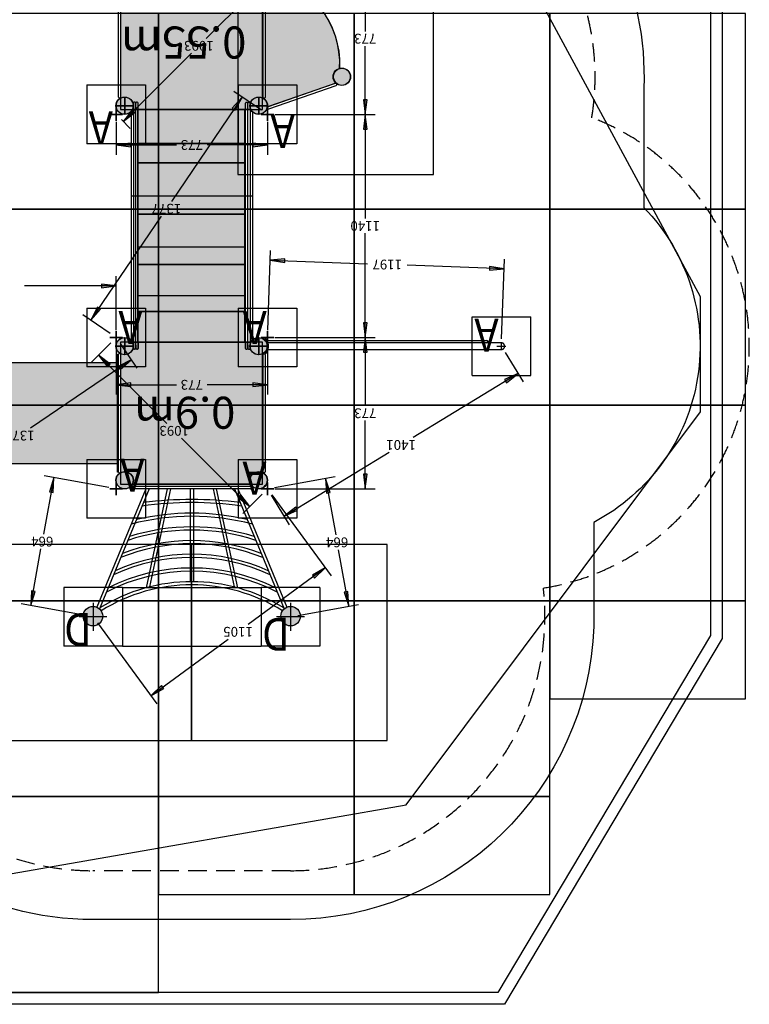
# Model space of a CAD drawing. Extents: x -2351 to 5106, y -3364 to 4310.
# Drawn here: x 1377 to 5106, y -3364 to 1665 of the extents above; entities that cross this region are included whole.
import ezdxf
from ezdxf.enums import TextEntityAlignment as Align

# ---------------------------------------------------------------- set-up
doc = ezdxf.new("R2010")
doc.units = 0
doc.header["$LTSCALE"] = 15
doc.linetypes.add('HIDDEN', pattern=[9.525, 6.35, -3.175])
for name, color, linetype in [('COLOUR', 7, 'Continuous'), ('EN1176IMPACTAREA', 7, 'Continuous'), ('EQUIPMENT', 7, 'Continuous'), ('GRASSLOK', 7, 'Continuous'), ('GRASSLOKWT', 7, 'Continuous'), ('INSTALLATIONDETAIL', 7, 'Continuous'), ('LOOSEFILL', 7, 'Continuous'), ('SYNTHETIC SURFACING', 7, 'Continuous'), ('UNIT SPACING', 7, 'Continuous')]:
    doc.layers.add(name, color=color, linetype=linetype)
doc.styles.add('ARIAL', font='arial.ttf')

# ---------------------------------------------------------------- blocks, each defined once
blk = doc.blocks.new('CROSS')
at = {"layer": 'COLOUR', "color": 0, "linetype": 'Continuous'}
for p, q in [((-12.7, 0), (12.7, 0)), ((12.7, 0), (-12.7, 0)), ((0, -12.7), (0, 12.7)), ((0, 12.7), (0, -12.7))]:
    blk.add_line(p, q, dxfattribs=at)
blk = doc.blocks.new('LONGARROW')
at = {"layer": 'COLOUR', "linetype": 'Continuous'}
blk.add_hatch(color=0, dxfattribs=at).paths.add_polyline_path([(0, 0), (50.8, -6.35), (50.8, 6.35)])
at = {"layer": 'COLOUR', "color": 0, "linetype": 'Continuous'}
blk.add_lwpolyline([(0, 0), (50.8, -6.35), (50.8, 6.35)], close=True, dxfattribs=at)

msp = doc.modelspace()

# ---------------------------------------------------------------- hatches: boundary and pattern name
at = {"layer": 'COLOUR', "true_color": 0x2d2926}
h = msp.add_hatch(color=250, dxfattribs=at)
h.dxf.hatch_style = 1
h.paths.add_polyline_path([(2617.7, 1871.1, -0.727019), (2558.5, 1930.3), (1951.9, 1930.3, -0.118516), (1956.7, 1910.3, -0.560232), (1892.7, 1871.1), (1892.7, 1264.5, -0.727019), (1951.9, 1205.3), (2558.5, 1205.3, -0.118516), (2553.7, 1225.3, -0.560232), (2617.7, 1264.5)])
h = msp.add_hatch(color=250, dxfattribs=at)
h.dxf.hatch_style = 1
h.paths.add_polyline_path([(2975.8, 1621.7), (2958.8, 1656.9), (2940.3, 1688.4), (2916, 1722.8), (2887.5, 1755.9), (2859.6, 1783.1), (2829.3, 1807.9), (2795.8, 1830.9), (2759.1, 1851.5), (2721.6, 1868.3), (2685.8, 1880.8), (2640.1, 1892.1), (2637.5, 1887.9), (2633.6, 1882.4), (2628.3, 1877), (2621.3, 1872.1), (2627.7, 1871.8), (2631.7, 1868), (2631.7, 1268), (2629.2, 1264.4), (2622, 1263.3), (2630.6, 1256.7), (2639.1, 1245), (2643, 1232.9), (2643.8, 1218.2), (2648.9, 1221.6), (2992.7, 1341, -0.208244), (2978.7, 1373.2, -0.329699), (3009.8, 1415.3), (3012.9, 1417), (3012.9, 1461.7), (3009, 1503.5), (3002, 1541.3), (2991.4, 1580.2)])
at = {"layer": 'COLOUR', "linetype": 'Continuous'}
h = msp.add_hatch(color=27, dxfattribs=at)
edge = h.paths.add_edge_path()
edge.add_arc((3022.7, 1373.2), 44, 0, 360)
h = msp.add_hatch(color=27, dxfattribs=at)
edge = h.paths.add_edge_path()
edge.add_arc((1912.7, 1225.3), 44, 0, 360)
h = msp.add_hatch(color=27, dxfattribs=at)
edge = h.paths.add_edge_path()
edge.add_arc((2597.7, 1225.3), 44, 0, 360)
at = {"layer": 'COLOUR', "true_color": 0x2d2926}
h = msp.add_hatch(color=250, dxfattribs=at)
h.dxf.hatch_style = 1
h.paths.add_polyline_path([(1978.7, 1205), (1978.7, 1031.4), (2527.7, 1031.4), (2527.7, 1205)])
at = {"layer": 'COLOUR', "true_color": 0xdab886}
h = msp.add_hatch(color=43, dxfattribs=at)
h.dxf.hatch_style = 1
h.set_gradient(color1=(213, 158, 63), color2=(218, 184, 134), rotation=90, tint=1, name='CYLINDER')
h.paths.add_polyline_path([(1978.7, 1031.4), (1978.7, 933.7), (2527.7, 933.7), (2527.7, 1031.4)])
at = {"layer": 'COLOUR', "true_color": 0x2d2926}
h = msp.add_hatch(color=250, dxfattribs=at)
h.dxf.hatch_style = 1
h.paths.add_polyline_path([(1978.7, 933.7), (1978.7, 764), (2527.7, 764), (2527.7, 933.7)])
at = {"layer": 'COLOUR', "true_color": 0xdab886}
h = msp.add_hatch(color=43, dxfattribs=at)
h.dxf.hatch_style = 1
h.set_gradient(color1=(213, 158, 63), color2=(218, 184, 134), rotation=90, tint=1, name='CYLINDER')
h.paths.add_polyline_path([(1978.7, 764), (1978.7, 671.5), (2527.7, 671.5), (2527.7, 764)])
at = {"layer": 'COLOUR', "true_color": 0x2d2926}
h = msp.add_hatch(color=250, dxfattribs=at)
h.dxf.hatch_style = 1
h.paths.add_polyline_path([(2527.7, 503.3), (2527.7, 671.5), (1978.7, 671.5), (1978.7, 503.3)])
at = {"layer": 'COLOUR', "true_color": 0xdab886}
h = msp.add_hatch(color=43, dxfattribs=at)
h.dxf.hatch_style = 1
h.set_gradient(color1=(213, 158, 63), color2=(218, 184, 134), rotation=90, tint=1, name='CYLINDER')
h.paths.add_polyline_path([(2527.7, 503.3), (1978.7, 503.3), (1978.7, 413.9), (2527.7, 413.9)])
at = {"layer": 'COLOUR', "true_color": 0x2d2926}
h = msp.add_hatch(color=250, dxfattribs=at)
h.dxf.hatch_style = 1
h.paths.add_polyline_path([(1978.7, 413.9), (1978.7, 254.8), (2527.7, 254.8), (2527.7, 413.9)])
at = {"layer": 'COLOUR', "true_color": 0xdab886}
h = msp.add_hatch(color=43, dxfattribs=at)
h.dxf.hatch_style = 1
h.set_gradient(color1=(213, 158, 63), color2=(218, 184, 134), rotation=90, tint=1, name='CYLINDER')
h.paths.add_polyline_path([(1978.7, 254.8), (1978.7, 174.1), (2527.7, 174.1), (2527.7, 254.8)])
at = {"layer": 'COLOUR', "true_color": 0x2d2926}
h = msp.add_hatch(color=250, dxfattribs=at)
h.dxf.hatch_style = 1
h.paths.add_polyline_path([(1978.7, 174.1), (1978.7, 19.8), (2527.7, 19.8), (2527.7, 174.1)])
at = {"layer": 'COLOUR', "linetype": 'Continuous'}
h = msp.add_hatch(color=27, dxfattribs=at)
edge = h.paths.add_edge_path()
edge.add_arc((1912.7, -2.7), 44, 0, 360)
at = {"layer": 'COLOUR', "true_color": 0x2d2926}
h = msp.add_hatch(color=250, dxfattribs=at)
h.dxf.hatch_style = 1
h.paths.add_polyline_path([(1951.9, 17.3, -0.118516), (1956.7, -2.7, -0.560232), (1892.7, -41.9), (1892.7, -648.5, -0.727019), (1951.9, -707.7), (2558.5, -707.7, -0.118516), (2553.7, -687.7, -0.560232), (2617.7, -648.5), (2617.7, -41.9, -0.727019), (2558.5, 17.3)])
at = {"layer": 'COLOUR', "linetype": 'Continuous'}
h = msp.add_hatch(color=27, dxfattribs=at)
edge = h.paths.add_edge_path()
edge.add_arc((2597.7, -2.7), 44, 0, 360)
at = {"layer": 'COLOUR', "true_color": 0xfc4c02}
h = msp.add_hatch(color=20, dxfattribs=at)
h.dxf.hatch_style = 1
h.paths.add_polyline_path([(1876.4, -602.9), (1876.4, -87.9), (722.4, -87.9), (722.4, -459.6), (728.7, -463.8), (728.7, -602.9)])
at = {"layer": 'COLOUR', "linetype": 'Continuous'}
h = msp.add_hatch(color=27, dxfattribs=at)
edge = h.paths.add_edge_path()
edge.add_arc((1912.7, -687.7), 44, 0, 360)
h = msp.add_hatch(color=27, dxfattribs=at)
edge = h.paths.add_edge_path()
edge.add_arc((2597.7, -687.7), 44, 0, 360)
at = {"layer": 'COLOUR', "true_color": 0xfedb00}
h = msp.add_hatch(color=40, dxfattribs=at)
h.dxf.hatch_style = 1
h.paths.add_polyline_path([(1701.5, -1382, 1), (1801.5, -1382, 1)])
h = msp.add_hatch(color=40, dxfattribs=at)
h.dxf.hatch_style = 1
h.paths.add_polyline_path([(2811.5, -1382, 1), (2711.5, -1382, 1)])

# ---------------------------------------------------------------- linework, layer by layer
at = {"layer": 'COLOUR', "color": 8}
for points in [[(2617.7, 1205.3), (2617.7, 1930.3), (1892.7, 1930.3), (1892.7, 1205.3)], [(2527.7, 1205), (1978.7, 1205), (1978.7, 19.8), (2527.7, 19.8)], [(2617.7, -707.7), (2617.7, 17.3), (1892.7, 17.3), (1892.7, -707.7)]]:
    msp.add_lwpolyline(points, close=True, dxfattribs=at)
msp.add_lwpolyline([(2631.7, 1868), (2631.7, 1268), (2629.2, 1264.4), (2622, 1263.3), (2630.6, 1256.7), (2639.1, 1245), (2643, 1232.9), (2643.8, 1218.2), (2648.9, 1221.6), (2994.3, 1341.6), (2987, 1350.7), (2982.3, 1361.8), (2980.7, 1373.2), (2982.5, 1385.7), (2987.2, 1396.4), (2993.8, 1404.6), (3003.6, 1411.9), (3012.9, 1417), (3012.9, 1461.7), (3009, 1503.5), (3002, 1541.3), (2991.4, 1580.2), (2975.8, 1621.7), (2958.8, 1656.9), (2940.3, 1688.4)], dxfattribs=at)
at = {"layer": 'COLOUR', "color": 54}
for points in [[(2527.7, 1031.4), (1978.7, 1031.4), (1978.7, 933.7), (2527.7, 933.7)], [(2527.7, 764), (1978.7, 764), (1978.7, 671.5), (2527.7, 671.5)], [(2527.7, 503.3), (1978.7, 503.3), (1978.7, 413.9), (2527.7, 413.9)], [(2527.7, 254.8), (1978.7, 254.8), (1978.7, 174.1), (2527.7, 174.1)]]:
    msp.add_lwpolyline(points, close=True, dxfattribs=at)
at = {"layer": 'COLOUR', "color": 32}
msp.add_lwpolyline([(1876.4, -602.9), (1876.4, -87.9), (722.4, -87.9), (722.4, -602.9)], close=True, dxfattribs=at)
at = {"layer": 'COLOUR', "color": 8, "linetype": 'Continuous'}
for centre in [(3022.7, 1373.2), (1912.7, 1225.3), (2597.7, 1225.3), (1912.7, -2.7), (2597.7, -2.7), (1912.7, -687.7), (2597.7, -687.7)]:
    msp.add_circle(centre, 44, dxfattribs=at)
at = {"layer": 'COLOUR', "color": 2, "linetype": 'Continuous'}
for centre in [(1751.5, -1382), (2761.5, -1382)]:
    msp.add_circle(centre, 50, dxfattribs=at)
at = {"layer": 'EN1176IMPACTAREA', "color": 54, "linetype": 'Continuous'}
msp.add_lwpolyline([(-825.6, 2018.4, -0.297023), (89.1, 2614.4), (554, 2614.4, -0.382473), (2045, 3950.4), (2468, 3950.4, -0.259788), (3743.5, 3239.6), (4219.3, 2470.8, -0.06231), (4422.1, 2028.1, -0.119282), (4567, 1316.3), (4567, 705.6, -0.501078), (4310.6, -903.1), (4310.6, -1434, -0.404423), (2761.5, -2932), (1751.5, -2932, -0.134277), (962.7, -2716.3, -0.271574), (-588.5, -2532.8), (-1396.9, -1920.7, -0.234863), (-1991.5, -724.9), (-1991.5, 33.9, -0.244574), (-1352.4, 1262.2, -0.157406)], format="xyb", close=True, dxfattribs=at)
at = {"layer": 'EQUIPMENT'}
for p, q in [((1882, 1268.2), (1882, 1866.8)), ((1894, 1268.2), (1894, 1866.8)), ((2645.6, 1220.3), (2991.3, 1340.5)), ((2649.5, 1208.9), (2995.2, 1329.2)), ((2997.7, 1334.2), (2996.4, 1338)), ((1890, 1264.2), (1886, 1264.2)), ((2627, 1263.6), (2623, 1263.6)), ((2644.4, 1211.4), (2643.1, 1215.2)), ((2531, 1205), (1982, 1205)), ((1882, -646), (1882, -45)), ((1894, -646), (1894, -45)), ((2619, -46.2), (2619, -644.8)), ((2623, -42.2), (2627, -42.2)), ((2631, -46.2), (2631, -644.8)), ((2623, -648.8), (2627, -648.8)), ((2021.5, -732), (1770.7, -1335.8)), ((2038.8, -732), (1784.4, -1344.4)), ((2131.5, -732), (2023.2, -1237)), ((2147.9, -732), (2040.5, -1232.5)), ((2248.5, -732), (2248.5, -1206)), ((2264.5, -732), (2264.5, -1206)), ((2365.1, -732), (2472.5, -1232.5)), ((2381.5, -732), (2489.8, -1237)), ((2474.2, -732), (2728.6, -1344.4)), ((2491.5, -732), (2742.3, -1335.8))]:
    msp.add_line(p, q, dxfattribs=at)
at = {"layer": 'EQUIPMENT', "linetype": 'Continuous'}
for p, q in [((1894, 1264.2), (1894, 1870.8)), ((2619, 1870.8), (2619, 1264.2)), ((2619, 1867.4), (2619, 1267.6)), ((2631, 1867.6), (2631, 1267.6)), ((1958, 1239), (1958, 1223.2)), ((1958, 1223.2), (1958, -14.2)), ((1966, 1243), (1962, 1243)), ((1970, 1223.2), (1970, 1239)), ((1970, -14.2), (1970, 1223.2)), ((1978, 1243), (1974, 1243)), ((1982, 1213.1), (1982, 1239)), ((1982, -14.2), (1982, 1213.1)), ((2531, 1213.1), (2531, 1239)), ((2531, -14.2), (2531, 1213.1)), ((2535, 1243), (2539, 1243)), ((2543, 1223.2), (2543, 1239)), ((2543, -14.2), (2543, 1223.2)), ((2547, 1243), (2551, 1243)), ((2555, 1239), (2555, 1223.2)), ((2555, 1223.2), (2555, -14.2)), ((1946, 1193), (1946, 1176.6)), ((1946, 1176.6), (1946, 31.8)), ((1954, 1197), (1950, 1197)), ((2559.8, 1205), (1953.2, 1205)), ((2559, 1197), (2563, 1197)), ((2567, 1193), (2567, 1176.6)), ((2567, 1176.6), (2567, 31.8)), ((2531, 1031.3), (1982, 1031.3)), ((2531, 933.7), (1982, 933.7)), ((2567, 763.9), (1946, 763.9)), ((2531, 671.4), (1982, 671.4)), ((2516, 503.3), (1982, 503.3)), ((2531, 503.2), (1982, 503.2)), ((2531, 413.8), (1982, 413.8)), ((2531, 254.8), (1982, 254.8)), ((2531, 174.1), (1982, 174.1)), ((1954, 27.8), (1950, 27.8)), ((1953.2, 17), (2559.8, 17)), ((1958, -14.2), (1958, 1.6)), ((1970, 1.6), (1970, -14.2)), ((1982, 19.8), (2531, 19.8)), ((1982, 11.7), (1982, -14.2)), ((2531, 11.7), (2531, -14.2)), ((2543, 1.6), (2543, -14.2)), ((2555, -14.2), (2555, 1.6)), ((2559, 27.8), (2563, 27.8)), ((2633.1, 35.8), (2630, 33.3)), ((2641.8, 8.8), (2643, 2.3)), ((2643.2, 17.8), (2643.2, 21.8)), ((2647.2, 25.9), (2644.5, 25.9)), ((2647.2, 25.9), (3764, 25.9)), ((3764, 25.9), (3764.9, 25.9)), ((3768.9, 17.8), (3768.9, 21.8)), ((1877, -102), (1877, -44.5)), ((1877, -44.5), (1882, -44.5)), ((1890, -41), (1886, -41)), ((1894, -648.8), (1894, -42.2)), ((1966, -18.2), (1962, -18.2)), ((1978, -18.2), (1974, -18.2)), ((2535, -18.2), (2539, -18.2)), ((2547, -18.2), (2551, -18.2)), ((2619, -42.2), (2619, -648.8)), ((2630, -39.3), (2633.1, -41.8)), ((1875, -88), (1307, -88)), ((1877, -646.5), (1877, -102)), ((1307, -603), (1875, -603)), ((1882, -646.5), (1877, -646.5)), ((1886, -650), (1890, -650)), ((1952, -716), (1952, -712)), ((1952, -728), (1952, -724)), ((2559.8, -708), (1953.2, -708)), ((2557, -732), (1956, -732)), ((2561, -712), (2561, -716)), ((2561, -724), (2561, -728))]:
    msp.add_line(p, q, dxfattribs=at)
for points in [[(2630, 33.2), (2630, 33.2), (2630, 33.2), (2630, 33.2), (2630, 33.2), (2630, 33.2), (2630, 33.2), (2630, 33.3), (2630, 33.2), (2630, 33.2), (2630, 33.2), (2630, 33.2), (2630, 33.2), (2630, 33.2), (2630.1, 33.2), (2630.1, 33.1), (2630.1, 33.1), (2630.1, 33.1), (2630.2, 33), (2630.2, 33), (2630.2, 33), (2630.2, 32.9), (2630.3, 32.9), (2630.3, 32.9), (2630.3, 32.8)], [(2630.3, 32.8), (2630.4, 32.7), (2630.5, 32.6), (2630.6, 32.5), (2630.7, 32.4), (2630.8, 32.3), (2630.9, 32.2), (2630.9, 32.1), (2631, 31.9), (2631.1, 31.8), (2631.2, 31.7), (2631.3, 31.6), (2631.4, 31.4), (2631.5, 31.3), (2631.6, 31.2), (2631.7, 31), (2631.8, 30.9), (2631.9, 30.8), (2632, 30.6), (2632.1, 30.5), (2632.2, 30.4), (2632.3, 30.2), (2632.4, 30.1), (2632.5, 29.9), (2632.6, 29.8), (2632.7, 29.6), (2632.9, 29.5), (2633, 29.3), (2633.1, 29.2), (2633.2, 29), (2633.3, 28.8), (2633.4, 28.7), (2633.5, 28.5), (2633.6, 28.3), (2633.7, 28.2), (2633.8, 28), (2633.9, 27.8), (2634.1, 27.6), (2634.2, 27.5), (2634.3, 27.3), (2634.4, 27.1), (2634.5, 26.9), (2634.6, 26.7), (2634.7, 26.5), (2634.9, 26.4), (2635, 26.2), (2635.1, 25.9), (2635.2, 25.7), (2635.4, 25.5), (2635.5, 25.3), (2635.6, 25), (2635.8, 24.8), (2635.9, 24.5), (2636, 24.3), (2636.2, 24), (2636.4, 23.7), (2636.5, 23.4), (2636.7, 23.1), (2636.8, 22.8), (2637, 22.5), (2637.2, 22.1), (2637.3, 21.8), (2637.5, 21.4), (2637.7, 21), (2637.9, 20.6), (2638.1, 20.2), (2638.2, 19.8), (2638.4, 19.4), (2638.6, 18.9), (2638.8, 18.5), (2639, 18), (2639.2, 17.5), (2639.4, 17), (2639.5, 16.6), (2639.7, 16.1), (2639.9, 15.6), (2640.1, 15.1), (2640.2, 14.5), (2640.4, 14), (2640.6, 13.5), (2640.7, 13), (2640.9, 12.4), (2641, 11.9), (2641.2, 11.3), (2641.3, 10.8), (2641.4, 10.2), (2641.6, 9.6), (2641.7, 9.1), (2641.8, 8.5)], [(2633.1, 35.7), (2633.1, 35.7), (2633.1, 35.8), (2633.1, 35.8), (2633.1, 35.8), (2633.1, 35.8), (2633.1, 35.8), (2633.1, 35.8), (2633.1, 35.8), (2633.1, 35.8), (2633.1, 35.8), (2633.1, 35.8), (2633.1, 35.7), (2633.1, 35.7), (2633.2, 35.7), (2633.2, 35.7), (2633.2, 35.6), (2633.2, 35.6), (2633.3, 35.6), (2633.3, 35.5), (2633.3, 35.5), (2633.3, 35.5), (2633.4, 35.4), (2633.4, 35.4), (2633.4, 35.4)], [(2633.4, 35.4), (2633.5, 35.3), (2633.6, 35.1), (2633.7, 35), (2633.8, 34.9), (2633.8, 34.8), (2633.9, 34.7), (2634, 34.6), (2634.1, 34.5), (2634.2, 34.4), (2634.3, 34.3), (2634.4, 34.2), (2634.5, 34.1), (2634.5, 33.9), (2634.6, 33.8), (2634.7, 33.7), (2634.8, 33.6), (2634.9, 33.5), (2635, 33.3), (2635.1, 33.2), (2635.2, 33.1), (2635.3, 32.9), (2635.4, 32.8), (2635.5, 32.7), (2635.6, 32.5), (2635.7, 32.4), (2635.8, 32.3), (2635.9, 32.1), (2636, 32), (2636.1, 31.8), (2636.2, 31.7), (2636.3, 31.6), (2636.4, 31.4), (2636.5, 31.3), (2636.6, 31.1), (2636.7, 31), (2636.8, 30.8), (2636.9, 30.6), (2637, 30.5), (2637.1, 30.3), (2637.2, 30.2), (2637.3, 30), (2637.4, 29.8), (2637.5, 29.7), (2637.6, 29.5), (2637.7, 29.3), (2637.8, 29.2), (2637.9, 29), (2638, 28.8), (2638.1, 28.7), (2638.3, 28.5), (2638.4, 28.3), (2638.5, 28.1), (2638.6, 27.9), (2638.7, 27.7), (2638.8, 27.5), (2638.9, 27.3), (2639.1, 27.1), (2639.2, 26.8), (2639.3, 26.6), (2639.5, 26.3), (2639.6, 26.1), (2639.8, 25.8), (2639.9, 25.5), (2640.1, 25.2), (2640.3, 24.9), (2640.4, 24.5), (2640.6, 24.2), (2640.8, 23.8), (2641, 23.5), (2641.2, 23.1), (2641.3, 22.7), (2641.5, 22.3), (2641.7, 21.8), (2641.9, 21.4), (2642.1, 20.9), (2642.3, 20.4), (2642.5, 20), (2642.7, 19.5), (2642.9, 19), (2643.1, 18.4), (2643.3, 17.9), (2643.5, 17.4), (2643.7, 16.9), (2643.9, 16.3), (2644, 15.8), (2644.2, 15.2), (2644.4, 14.7), (2644.6, 14.1), (2644.7, 13.5), (2644.9, 12.9), (2645, 12.3), (2645.2, 11.7), (2645.3, 11.1), (2645.5, 10.5), (2645.6, 9.9), (2645.7, 9.3)], [(2641.8, 8.5), (2641.9, 8.2), (2641.9, 7.9), (2642, 7.6), (2642.1, 7.3), (2642.1, 7), (2642.2, 6.7), (2642.2, 6.4), (2642.3, 6.1), (2642.3, 5.8), (2642.4, 5.5), (2642.4, 5.1), (2642.5, 4.8), (2642.5, 4.4), (2642.6, 4.1), (2642.6, 3.7), (2642.6, 3.3), (2642.7, 3), (2642.7, 2.6), (2642.8, 2.2), (2642.8, 1.8), (2642.8, 1.4), (2642.9, 1), (2642.9, 0.6), (2642.9, 0.2), (2642.9, -0.2), (2642.9, -0.6), (2643, -1), (2643, -1.4), (2643, -1.8), (2643, -2.2), (2643, -2.6), (2643, -3)], [(3838.9, 13.8), (2644.6, 13.8)], [(2645.7, 9.3), (2645.8, 9), (2645.9, 8.7), (2645.9, 8.4), (2646, 8.1), (2646, 7.7), (2646.1, 7.4), (2646.2, 7.1), (2646.2, 6.7), (2646.3, 6.4), (2646.3, 6), (2646.4, 5.7), (2646.4, 5.3), (2646.5, 4.9), (2646.5, 4.5), (2646.6, 4.2), (2646.6, 3.8), (2646.7, 3.4), (2646.7, 3), (2646.7, 2.5), (2646.8, 2.1), (2646.8, 1.7), (2646.9, 1.3), (2646.9, 0.9), (2646.9, 0.5), (2646.9, 0), (2646.9, -0.4), (2647, -0.8), (2647, -1.3), (2647, -1.7), (2647, -2.1), (2647, -2.6), (2647, -3)], [(3838.9, -19.8), (3839.1, -19.8), (3839.3, -19.8), (3839.5, -19.8), (3839.7, -19.8), (3840, -19.8), (3840.2, -19.8), (3840.4, -19.8), (3840.7, -19.8), (3840.9, -19.8), (3841.2, -19.7), (3841.4, -19.7), (3841.7, -19.6), (3842, -19.6), (3842.3, -19.5), (3842.6, -19.5), (3842.9, -19.4), (3843.2, -19.3), (3843.5, -19.2), (3843.9, -19.1), (3844.2, -19), (3844.5, -18.9), (3844.8, -18.8), (3845.2, -18.7), (3845.5, -18.5), (3845.8, -18.4), (3846.2, -18.2), (3846.5, -18.1), (3846.8, -17.9), (3847.1, -17.7), (3847.4, -17.6), (3847.7, -17.4), (3848, -17.2), (3848.3, -17), (3848.6, -16.8), (3848.9, -16.6), (3849.2, -16.4), (3849.5, -16.2), (3849.7, -15.9), (3850, -15.7), (3850.3, -15.5), (3850.5, -15.2), (3850.8, -15), (3851, -14.7), (3851.3, -14.5), (3851.5, -14.2), (3851.8, -13.9), (3852, -13.7), (3852.2, -13.4), (3852.4, -13.1), (3852.6, -12.8), (3852.8, -12.5), (3853, -12.2), (3853.2, -11.9), (3853.4, -11.6), (3853.6, -11.3), (3853.8, -11), (3853.9, -10.7), (3854.1, -10.4), (3854.3, -10.1), (3854.4, -9.7), (3854.5, -9.4), (3854.7, -9.1), (3854.8, -8.8), (3854.9, -8.4), (3855, -8.1), (3855.1, -7.7), (3855.2, -7.4), (3855.3, -7.1), (3855.4, -6.7), (3855.5, -6.4), (3855.5, -6), (3855.6, -5.7), (3855.6, -5.3), (3855.7, -5), (3855.7, -4.6), (3855.8, -4.2), (3855.8, -3.9), (3855.8, -3.5), (3855.8, -3.2), (3855.8, -2.8), (3855.8, -2.5), (3855.8, -2.1), (3855.8, -1.8), (3855.7, -1.4), (3855.7, -1.1), (3855.6, -0.7), (3855.6, -0.4), (3855.5, 0), (3855.5, 0.3), (3855.4, 0.7), (3855.3, 1), (3855.2, 1.4), (3855.1, 1.7), (3855, 2.1), (3854.9, 2.4), (3854.8, 2.7), (3854.7, 3.1), (3854.5, 3.4), (3854.4, 3.7), (3854.3, 4), (3854.1, 4.4), (3853.9, 4.7), (3853.8, 5), (3853.6, 5.3), (3853.4, 5.6), (3853.2, 5.9), (3853.1, 6.2), (3852.9, 6.5), (3852.7, 6.8), (3852.4, 7.1), (3852.2, 7.4), (3852, 7.7), (3851.8, 7.9), (3851.5, 8.2), (3851.3, 8.5), (3851.1, 8.7), (3850.8, 9), (3850.6, 9.2), (3850.3, 9.5), (3850, 9.7), (3849.8, 9.9), (3849.5, 10.2), (3849.2, 10.4), (3848.9, 10.6), (3848.6, 10.8), (3848.3, 11), (3848, 11.2), (3847.7, 11.4), (3847.4, 11.6), (3847.1, 11.7), (3846.8, 11.9), (3846.5, 12.1), (3846.2, 12.2), (3845.8, 12.4), (3845.5, 12.5), (3845.2, 12.7), (3844.8, 12.8), (3844.5, 12.9), (3844.1, 13), (3843.7, 13.2), (3843.4, 13.3), (3843, 13.4), (3842.6, 13.5), (3842.2, 13.5), (3841.8, 13.6), (3841.4, 13.6), (3841, 13.7), (3840.6, 13.7), (3840.2, 13.8), (3839.8, 13.8), (3839.4, 13.8), (3838.9, 13.8)], [(2630.3, -38.8), (2630.3, -38.9), (2630.3, -38.9), (2630.2, -38.9), (2630.2, -39), (2630.2, -39), (2630.2, -39), (2630.1, -39.1), (2630.1, -39.1), (2630.1, -39.1), (2630.1, -39.2), (2630.1, -39.2), (2630, -39.2), (2630, -39.2), (2630, -39.2), (2630, -39.2), (2630, -39.2), (2630, -39.3), (2630, -39.3), (2630, -39.3), (2630, -39.3), (2630, -39.3), (2630, -39.3), (2630, -39.3), (2630, -39.3), (2630, -39.3), (2630, -39.3), (2630, -39.3), (2630, -39.3), (2630, -39.3), (2630, -39.3), (2630, -39.3), (2630, -39.2)], [(2641.8, -14.5), (2641.8, -14.8), (2641.7, -15.1), (2641.6, -15.4), (2641.6, -15.6), (2641.5, -15.9), (2641.4, -16.2), (2641.4, -16.5), (2641.3, -16.8), (2641.2, -17.1), (2641.2, -17.3), (2641.1, -17.6), (2641, -17.9), (2640.9, -18.2), (2640.9, -18.4), (2640.8, -18.7), (2640.7, -19), (2640.6, -19.2), (2640.6, -19.5), (2640.5, -19.8), (2640.4, -20), (2640.3, -20.3), (2640.2, -20.5), (2640.1, -20.8), (2640.1, -21.1), (2640, -21.3), (2639.9, -21.6), (2639.8, -21.8), (2639.7, -22.1), (2639.6, -22.3), (2639.5, -22.6), (2639.5, -22.8), (2639.4, -23), (2639.3, -23.3), (2639.2, -23.5), (2639.1, -23.8), (2639, -24), (2638.9, -24.2), (2638.8, -24.5), (2638.7, -24.7), (2638.6, -24.9), (2638.5, -25.1), (2638.4, -25.4), (2638.3, -25.6), (2638.2, -25.8), (2638.1, -26), (2638, -26.3), (2637.9, -26.5), (2637.8, -26.7), (2637.7, -26.9), (2637.6, -27.1), (2637.5, -27.3), (2637.4, -27.6), (2637.3, -27.8), (2637.2, -28), (2637.1, -28.2), (2637, -28.4), (2636.9, -28.7), (2636.8, -28.9), (2636.6, -29.2), (2636.5, -29.4), (2636.4, -29.7), (2636.2, -30), (2636.1, -30.2), (2635.9, -30.5), (2635.8, -30.8), (2635.6, -31.1), (2635.5, -31.4), (2635.3, -31.6), (2635.1, -31.9), (2634.9, -32.2), (2634.8, -32.5), (2634.6, -32.8), (2634.4, -33.1), (2634.2, -33.4), (2634, -33.7), (2633.8, -34), (2633.6, -34.3), (2633.4, -34.6), (2633.3, -34.9), (2633.1, -35.2), (2632.9, -35.4), (2632.7, -35.7), (2632.5, -36), (2632.3, -36.2), (2632.1, -36.5), (2632, -36.7), (2631.8, -37), (2631.6, -37.2), (2631.4, -37.4), (2631.3, -37.6), (2631.1, -37.8), (2631, -38), (2630.8, -38.2), (2630.6, -38.4), (2630.5, -38.6), (2630.3, -38.8)], [(2633.4, -41.4), (2633.4, -41.4), (2633.4, -41.4), (2633.4, -41.4), (2633.3, -41.5), (2633.3, -41.5), (2633.3, -41.5), (2633.3, -41.5), (2633.3, -41.6), (2633.3, -41.6), (2633.2, -41.6), (2633.2, -41.6), (2633.2, -41.6), (2633.2, -41.7), (2633.2, -41.7), (2633.2, -41.7), (2633.1, -41.7), (2633.1, -41.7), (2633.1, -41.7), (2633.1, -41.8), (2633.1, -41.8), (2633.1, -41.8), (2633.1, -41.8), (2633.1, -41.8), (2633.1, -41.8), (2633.1, -41.8), (2633.1, -41.8), (2633.1, -41.8), (2633.1, -41.8), (2633.1, -41.8), (2633.1, -41.8), (2633.1, -41.7), (2633.1, -41.7)], [(2645.7, -15.3), (2645.7, -15.6), (2645.6, -15.9), (2645.5, -16.2), (2645.5, -16.5), (2645.4, -16.8), (2645.3, -17.1), (2645.3, -17.4), (2645.2, -17.7), (2645.1, -18), (2645, -18.3), (2645, -18.6), (2644.9, -18.9), (2644.8, -19.2), (2644.7, -19.5), (2644.6, -19.8), (2644.6, -20.1), (2644.5, -20.4), (2644.4, -20.7), (2644.3, -20.9), (2644.2, -21.2), (2644.1, -21.5), (2644, -21.8), (2643.9, -22), (2643.9, -22.3), (2643.8, -22.6), (2643.7, -22.9), (2643.6, -23.1), (2643.5, -23.4), (2643.4, -23.7), (2643.3, -23.9), (2643.2, -24.2), (2643.1, -24.4), (2643, -24.7), (2642.9, -25), (2642.8, -25.2), (2642.7, -25.5), (2642.6, -25.7), (2642.5, -26), (2642.4, -26.2), (2642.3, -26.5), (2642.2, -26.7), (2642.1, -26.9), (2642, -27.2), (2641.9, -27.4), (2641.8, -27.7), (2641.7, -27.9), (2641.6, -28.1), (2641.5, -28.4), (2641.4, -28.6), (2641.3, -28.8), (2641.2, -29), (2641.1, -29.3), (2640.9, -29.5), (2640.8, -29.7), (2640.7, -30), (2640.6, -30.2), (2640.5, -30.5), (2640.3, -30.7), (2640.2, -31), (2640, -31.3), (2639.9, -31.6), (2639.7, -31.9), (2639.6, -32.1), (2639.4, -32.4), (2639.3, -32.7), (2639.1, -33), (2638.9, -33.3), (2638.7, -33.6), (2638.6, -34), (2638.4, -34.3), (2638.2, -34.6), (2638, -34.9), (2637.8, -35.2), (2637.6, -35.5), (2637.4, -35.9), (2637.2, -36.2), (2637, -36.5), (2636.8, -36.8), (2636.6, -37.1), (2636.4, -37.4), (2636.2, -37.7), (2636, -38), (2635.8, -38.3), (2635.6, -38.5), (2635.4, -38.8), (2635.2, -39.1), (2635, -39.3), (2634.8, -39.6), (2634.6, -39.8), (2634.5, -40), (2634.3, -40.3), (2634.1, -40.5), (2633.9, -40.7), (2633.8, -40.9), (2633.6, -41.1), (2633.4, -41.4)], [(2643, -3), (2643, -3.4), (2643, -3.8), (2643, -4.2), (2643, -4.6), (2643, -5), (2642.9, -5.4), (2642.9, -5.8), (2642.9, -6.2), (2642.9, -6.6), (2642.9, -7), (2642.8, -7.4), (2642.8, -7.8), (2642.8, -8.2), (2642.7, -8.6), (2642.7, -9), (2642.6, -9.3), (2642.6, -9.7), (2642.6, -10.1), (2642.5, -10.4), (2642.5, -10.8), (2642.4, -11.1), (2642.4, -11.5), (2642.3, -11.8), (2642.3, -12.1), (2642.2, -12.4), (2642.2, -12.7), (2642.1, -13), (2642.1, -13.3), (2642, -13.6), (2641.9, -13.9), (2641.9, -14.2), (2641.8, -14.5)], [(2644.6, -19.9), (3838.9, -19.9)], [(2647, -3), (2647, -3.2), (2647, -3.4), (2647, -3.7), (2647, -3.9), (2647, -4.1), (2647, -4.3), (2647, -4.5), (2647, -4.7), (2647, -5), (2647, -5.2), (2647, -5.4), (2646.9, -5.6), (2646.9, -5.8), (2646.9, -6), (2646.9, -6.3), (2646.9, -6.5), (2646.9, -6.7), (2646.9, -6.9), (2646.9, -7.1), (2646.8, -7.3), (2646.8, -7.5), (2646.8, -7.8), (2646.8, -8), (2646.8, -8.2), (2646.8, -8.5), (2646.7, -8.7), (2646.7, -9), (2646.7, -9.3), (2646.6, -9.5), (2646.6, -9.8), (2646.6, -10.1), (2646.6, -10.4), (2646.5, -10.7), (2646.5, -11), (2646.4, -11.3), (2646.4, -11.6), (2646.4, -11.9), (2646.3, -12.2), (2646.3, -12.5), (2646.2, -12.8), (2646.2, -13.1), (2646.1, -13.5), (2646, -13.8), (2646, -14.1), (2645.9, -14.4), (2645.9, -14.7), (2645.8, -15), (2645.7, -15.3)], [(1956, -708), (2557, -708)], [(2557, -720), (1956, -720)]]:
    msp.add_lwpolyline(points, dxfattribs=at)
at = {"layer": 'EQUIPMENT'}
for centre in [(3024, 1372.9), (1914, 1225), (1914, 1225), (2599, 1225), (2599, 1225), (1914, -3), (1914, -3), (1914, -3), (2599, -3), (2599, -3), (2599, -3), (1914, -688), (1914, -688), (2599, -688), (2599, -688)]:
    msp.add_circle(centre, 44, dxfattribs=at)
at = {"layer": 'EQUIPMENT', "linetype": 'Continuous'}
for centre, radius in [((1914, 1225), 44), ((2599, 1225), 44), ((2599, -3), 44), ((1914, -688), 44), ((2599, -688), 44), ((1751.5, -1382), 50), ((2761.5, -1382), 50)]:
    msp.add_circle(centre, radius, dxfattribs=at)
for centre, radius, start, end in [((2551.2, 1438.7), 461.6, 357.1016, 79.0307), ((2993.9, 1332.9), 4, 289.1758, 19.1758), ((2627, 1267.6), 4, 270, 0), ((1962, 1239), 4, 90, 180), ((1966, 1239), 4, 0, 90), ((1974, 1239), 4, 90, 180), ((1978, 1239), 4, 0, 90), ((2535, 1239), 4, 90, 180), ((2539, 1239), 4, 0, 90), ((2547, 1239), 4, 90, 180), ((2551, 1239), 4, 0, 90), ((1950, 1193), 4, 90, 180), ((1954, 1193), 4, 0, 90), ((2559, 1193), 4, 90, 180), ((2563, 1193), 4, 0, 90), ((1950, 31.8), 4, 180.082, 270), ((1954, 31.8), 4, 270, 0), ((2559, 31.8), 4, 180, 270), ((2563, 31.8), 4, 270, 359.918), ((2647.2, 21.8), 4, 90, 180), ((2647.2, 17.8), 4, 218.9132, 270), ((3764.9, 21.8), 4, 0, 90), ((3764.9, 17.8), 4, 270, 0), ((1886, -45), 4, 90, 180), ((1890, -45), 4, 0, 90), ((1962, -14.2), 4, 180, 270), ((1966, -14.2), 4, 270, 0), ((1974, -14.2), 4, 180, 270), ((1978, -14.2), 4, 270, 0.1427), ((2535, -14.2), 4, 179.8573, 270), ((2539, -14.2), 4, 270, 0), ((2547, -14.2), 4, 180, 270), ((2551, -14.2), 4, 270, 0), ((1886, -646), 4, 180, 270), ((1890, -646), 4, 270, 0), ((1956, -712), 4, 90, 180), ((1956, -716), 4, 180, 270), ((1956, -724), 4, 90, 180), ((1956, -728), 4, 180, 270), ((2557, -712), 4, 0, 90), ((2557, -716), 4, 270, 0), ((2557, -724), 4, 0, 90), ((2557, -728), 4, 270, 0)]:
    msp.add_arc(centre, radius, start, end, dxfattribs=at)
at = {"layer": 'EQUIPMENT'}
for centre, radius, start, end in [((2992.6, 1336.7), 4, 19.1758, 109.1758), ((1886, 1268.2), 4, 180, 270), ((1890, 1268.2), 4, 270, 0), ((2623, 1267.6), 4, 180, 270), ((2646.9, 1216.5), 4, 109.1758, 199.1758), ((2648.2, 1212.7), 4, 199.1758, 289.1758), ((2623, -46.2), 4, 90, 180), ((2627, -46.2), 4, 0, 90), ((2623, -644.8), 4, 180, 270), ((2627, -644.8), 4, 270, 0), ((2256.5, -2666.8), 1864.8, 82.1727, 97.8273), ((2256.5, -2666.8), 1880.8, 82.458, 97.542), ((2256.5, -2091.5), 1219.5, 75.2844, 104.7156), ((2256.5, -2091.5), 1235.5, 76.7671, 103.2329), ((2256.5, -1976.3), 1034.3, 71.5733, 108.4267), ((2256.5, -1976.3), 1050.3, 72.3273, 107.6727), ((2256.5, -1976.2), 980.2, 68.7678, 111.2322), ((2256.5, -1976.2), 964.2, 67.8492, 112.1508), ((2256.5, -2022.1), 940.1, 64.8041, 115.1959), ((2256.5, -2022.1), 956.1, 65.8494, 114.1506), ((2256.3, -2091.9), 939.9, 62.2821, 117.6761), ((2256.3, -2091.9), 955.9, 63.4226, 116.5373), ((2256.5, -2099), 893, 58.2307, 121.7693), ((2256.5, -2099), 877, 58.1075, 121.8925)]:
    msp.add_arc(centre, radius, start, end, dxfattribs=at)
at = {"layer": 'GRASSLOK', "color": 8, "linetype": 'Continuous'}
for points in [[(2086.7, 1696.4), (1086.7, 1696.4), (1086.7, 696.4), (2086.7, 696.4)], [(3086.7, 1696.4), (2086.7, 1696.4), (2086.7, 696.4), (3086.7, 696.4)], [(4086.7, 1696.4), (3086.7, 1696.4), (3086.7, 696.4), (4086.7, 696.4)], [(5086.7, 1696.4), (4086.7, 1696.4), (4086.7, 696.4), (5086.7, 696.4)], [(2086.7, 696.4), (1086.7, 696.4), (1086.7, -303.6), (2086.7, -303.6)], [(3086.7, 696.4), (2086.7, 696.4), (2086.7, -303.6), (3086.7, -303.6)], [(4086.7, 696.4), (3086.7, 696.4), (3086.7, -303.6), (4086.7, -303.6)], [(5086.7, 696.4), (4086.7, 696.4), (4086.7, -303.6), (5086.7, -303.6)], [(2086.7, -303.6), (1086.7, -303.6), (1086.7, -1303.6), (2086.7, -1303.6)], [(3086.7, -303.6), (2086.7, -303.6), (2086.7, -1303.6), (3086.7, -1303.6)], [(4086.7, -303.6), (3086.7, -303.6), (3086.7, -1303.6), (4086.7, -1303.6)], [(5086.7, -303.6), (4086.7, -303.6), (4086.7, -1303.6), (5086.7, -1303.6)], [(2086.7, -1303.6), (1086.7, -1303.6), (1086.7, -2303.6), (2086.7, -2303.6)], [(3086.7, -1303.6), (2086.7, -1303.6), (2086.7, -2303.6), (3086.7, -2303.6)], [(4086.7, -1303.6), (3086.7, -1303.6), (3086.7, -2303.6), (4086.7, -2303.6)], [(5086.7, -1303.6), (4086.7, -1303.6), (4086.7, -1803.6), (5086.7, -1803.6)], [(2086.7, -2303.6), (1086.7, -2303.6), (1086.7, -3303.6), (2086.7, -3303.6)], [(3086.7, -2303.6), (2086.7, -2303.6), (2086.7, -2803.6), (3086.7, -2803.6)], [(4086.7, -2303.6), (3086.7, -2303.6), (3086.7, -2803.6), (4086.7, -2803.6)]]:
    msp.add_lwpolyline(points, close=True, dxfattribs=at)
at = {"layer": 'GRASSLOKWT', "color": 8, "linetype": 'Continuous'}
for points in [[(3491.5, 873.2), (3491.5, 1873.2), (2491.5, 1873.2), (2491.5, 873.2)], [(1255.7, -1016.3), (1255.7, -2016.3), (2255.7, -2016.3), (2255.7, -1016.3)], [(2255.7, -1016.3), (2255.7, -2016.3), (3255.7, -2016.3), (3255.7, -1016.3)]]:
    msp.add_lwpolyline(points, close=True, dxfattribs=at)
at = {"layer": 'INSTALLATIONDETAIL', "color": 7, "linetype": 'Continuous'}
for p, q in [((2679.4, 1917.6), (2330.4, 1568.6)), ((3143, 1954), (3143, 1605)), ((3143, 1181), (3143, 1530)), ((1906.4, 1144.6), (2255.4, 1493.6)), ((1720, 1331), (1720, 1031)), ((1720, 1331), (2020, 1331)), ((2020, 1331), (2020, 1031)), ((2493, 1331), (2793, 1331)), ((2493, 1331), (2493, 1031)), ((2793, 1331), (2793, 1031)), ((2513.2, 1269), (2152.1, 736.5)), ((2612, 1202), (2471.8, 1297.1)), ((2680.5, 1181), (3193, 1181)), ((2680.5, 1181), (3193, 1181)), ((3143, 1181), (3143, 648.5)), ((1870, 1143.5), (1870, 974.7)), ((1896.5, 1154.5), (1941.8, 1109.2)), ((2643, 1143.5), (2643, 974.7)), ((2020, 1031), (1720, 1031)), ((1870, 1024.7), (2178, 1024.7)), ((2643, 1024.7), (2335, 1024.7)), ((2793, 1031), (2493, 1031)), ((1740.2, 129), (2101.3, 661.5)), ((3143, 41), (3143, 573.5)), ((2644.4, 78.5), (2659.4, 485.9)), ((2657.5, 436), (3154.3, 417.7)), ((3853.4, 392), (3356.6, 410.3)), ((3840.3, 34.5), (3855.3, 441.9)), ((1870, 78.5), (1870, 354.7)), ((1870, 304.7), (1401.1, 304.7)), ((1839, 62), (1698.8, 157.1)), ((1720, 191), (1720, -109)), ((1720, 191), (2020, 191)), ((2020, 191), (2020, -109)), ((2493, 191), (2493, -109)), ((2493, 191), (2793, 191)), ((2793, 191), (2793, -109)), ((1843.5, 14.5), (1744.7, -84.3)), ((1870, 3.5), (1870, -250.3)), ((1891, 10), (1975.4, -114.5)), ((2643, 3.5), (2643, -250.3)), ((2680.5, 41), (3193, 41)), ((2680.5, 41), (3193, 41)), ((3143, 41), (3143, -308)), ((1780.1, -48.9), (2129.1, -397.9)), ((3858.4, -35), (3950.3, -185.7)), ((1947.3, -73.1), (1432.7, -422.1)), ((2020, -109), (1720, -109)), ((2793, -109), (2493, -109)), ((3924.2, -143), (3387.8, -470)), ((1870, -200.3), (2178, -200.3)), ((2643, -200.3), (2335, -200.3)), ((3143, -732), (3143, -383)), ((2553.1, -821.9), (2204.1, -472.9)), ((2728.3, -872), (3264.8, -545)), ((1720, -582), (1720, -882)), ((1720, -582), (2020, -582)), ((2020, -582), (2020, -882)), ((2493, -582), (2793, -582)), ((2493, -582), (2493, -882)), ((2793, -582), (2793, -882)), ((1551.3, -674.4), (1499, -963.6)), ((1833.1, -725.3), (1502.1, -665.5)), ((2679.9, -725.3), (2989.8, -669.3)), ((2940.6, -678.2), (2992.8, -967.4)), ((2680.5, -732), (3193, -732)), ((2616.5, -758.5), (2517.7, -857.3)), ((2662.5, -764), (2754.4, -914.7)), ((2665.2, -762.2), (2968.2, -1175.5)), ((2020, -882), (1720, -882)), ((2793, -882), (2493, -882)), ((1433.1, -1327.8), (1485.4, -1038.6)), ((3058.7, -1331.6), (3006.4, -1042.4)), ((2938.7, -1135.2), (2544.2, -1424.4)), ((1715, -1378.7), (1383.9, -1318.9)), ((2798, -1378.7), (3107.9, -1322.7)), ((1774.1, -1415.7), (2077.1, -1829)), ((2047.5, -1788.6), (2442, -1499.4))]:
    msp.add_line(p, q, dxfattribs=at)
at = {"layer": 'INSTALLATIONDETAIL', "color": 7}
for p, q in [((3688.8, -153), (3688.9, 147)), ((3688.9, 147), (3988.9, 147)), ((3988.8, -153), (3988.9, 147)), ((3838.9, -19.9), (3838.9, 13.8)), ((3815.6, -3), (3862.1, -3)), ((3688.8, -153), (3988.8, -153))]:
    msp.add_line(p, q, dxfattribs=at)
at = {"layer": 'INSTALLATIONDETAIL'}
for p, q in [((1601.9, -1235.4), (1601.9, -1535.4)), ((1901.9, -1235.4), (1601.9, -1235.4)), ((1901.9, -1235.4), (1901.9, -1535.4)), ((1901.9, -1235.4), (2611.1, -1235.4)), ((2611.1, -1235.4), (2611.1, -1535.4)), ((2911.1, -1235.4), (2611.1, -1235.4)), ((2911.1, -1235.4), (2911.1, -1535.4)), ((1751.9, -1314.2), (1751.9, -1456.6)), ((2761.1, -1314.2), (2761.1, -1456.6)), ((1823.1, -1385.4), (1680.7, -1385.4)), ((2832.3, -1385.4), (2689.9, -1385.4)), ((1901.9, -1535.4), (1601.9, -1535.4)), ((1901.9, -1535.4), (2611.1, -1535.4)), ((2911.1, -1535.4), (2611.1, -1535.4))]:
    msp.add_line(p, q, dxfattribs=at)
at = {"layer": 'LOOSEFILL', "color": 7, "linetype": 'Continuous'}
for points in [[(-2351.5, 390.6), (-1445.3, 3070.8), (1614.1, 4310.4), (3685, 4310.4), (4968.1, 1838.5), (4968.1, -1496.4), (3855.3, -3364.4), (-402.5, -3364.4), (-2351.5, -1726.8)], [(-2291.5, 380.7), (-1397.3, 3025.5), (1625.8, 4250.4), (3648.6, 4250.4), (4908.1, 1823.8), (4908.1, -1479.9), (3821.2, -3304.4), (-380.6, -3304.4), (-2291.5, -1698.8)]]:
    msp.add_lwpolyline(points, close=True, dxfattribs=at)
at = {"layer": 'SYNTHETIC SURFACING', "color": 7, "linetype": 'Continuous'}
msp.add_lwpolyline([(3125.2, 3450.4), (1624.2, 3450.4), (788.3, 2614.4), (-379.8, 2614.4), (-1247.5, 1571.3), (-1711.5, 215.3), (-1711.5, -1170.1), (-413.6, -2845.9), (477, -2845.9), (3352.1, -2344.9), (4856.1, -337.6), (4856.1, 248.5)], close=True, dxfattribs=at)
at = {"layer": 'UNIT SPACING', "color": 7, "linetype": 'HIDDEN'}
msp.add_lwpolyline([(980.1, -2428.4, -0.413654), (-781.8, -1940.7, -0.347101), (-1741.5, -724.9), (-1741.5, 33.9, -0.256827), (-1161, 1089.4), (-1161, 1611.2, -0.414214), (89, 2861.2), (864.5, 2861.2, -0.319188), (2045, 3700.4), (2468, 3700.4, -0.352532), (3689.2, 2717.1, -0.119503), (4148.4, 2054), (4231.5, 1838.1, -0.133247), (4301.1, 1164.1, -0.767775), (4053.5, -1238.4, -0.447016), (2761.5, -2682), (1751.5, -2682, -0.160153)], format="xyb", close=True, dxfattribs=at)

# ---------------------------------------------------------------- block references
at = {"layer": 'EQUIPMENT', "linetype": 'Continuous', "xscale": 3.346456692913386, "yscale": 3.346456692913386, "rotation": 180}
for p in [(1914, 1225), (2599, 1225), (1914, -3), (2599, -3)]:
    msp.add_blockref('CROSS', p, dxfattribs=at)
at = {"layer": 'INSTALLATIONDETAIL', "color": 7, "linetype": 'Continuous'}
for name, p, xscale, yscale, rotation in [('LONGARROW', (2513.2, 1269), 1.476377952755906, 1.476377952755906, 235.8599748695744), ('CROSS', (1870, 1181), 2.575870042765293, 2.575870042765293, 180), ('CROSS', (2643, 1181), 2.575870042765293, 2.575870042765293, 180), ('LONGARROW', (3143, 1181), 1.476377952755906, 1.476377952755906, 90.00000000000004), ('LONGARROW', (1906.4, 1144.6), 1.476377952755906, 1.476377952755906, 44.99999999999986), ('LONGARROW', (3143, 1181), 1.476377952755906, 1.476377952755906, 270.0000000000001), ('LONGARROW', (2643, 1024.7), 1.476377952755906, 1.476377952755906, 180), ('LONGARROW', (2657.5, 436), 1.476377952755906, 1.476377952755906, 357.8928833185849), ('LONGARROW', (3853.4, 392), 1.476377952755906, 1.476377952755906, 177.8928833185849), ('LONGARROW', (1870, 304.7), 1.476377952755906, 1.476377952755906, 180), ('LONGARROW', (1740.2, 129), 1.476377952755906, 1.476377952755906, 55.85997486957436), ('LONGARROW', (3143, 41), 1.476377952755906, 1.476377952755906, 90.00000000000004), ('CROSS', (1870, 41), 2.575870042765293, 2.575870042765293, 180), ('CROSS', (2643, 41), 2.575870042765293, 2.575870042765293, 180), ('LONGARROW', (3143, 41), 1.476377952755906, 1.476377952755906, 270.0000000000001), ('LONGARROW', (1780.1, -48.9), 1.476377952755906, 1.476377952755906, 315), ('LONGARROW', (1947.3, -73.1), 1.476377952755905, 1.476377952755905, 214.1400243273362), ('LONGARROW', (3924.2, -143), 1.476377952755906, 1.476377952755906, 211.3659983438735), ('LONGARROW', (2643, -200.3), 1.476377952755906, 1.476377952755906, 180), ('LONGARROW', (1551.3, -674.4), 1.476377952755906, 1.476377952755906, 259.753793314202), ('CROSS', (1870, -732), 2.575870042765293, 2.575870042765293, 180), ('CROSS', (2643, -732), 2.575870042765293, 2.575870042765293, 180), ('LONGARROW', (2940.6, -678.2), 1.476377952755905, 1.476377952755905, 280.2462066857979), ('LONGARROW', (3143, -732), 1.476377952755906, 1.476377952755906, 90.00000000000004), ('LONGARROW', (2553.1, -821.9), 1.476377952755906, 1.476377952755906, 135), ('LONGARROW', (2728.3, -872), 1.476377952755905, 1.476377952755905, 31.36599834387353), ('LONGARROW', (2938.7, -1135.2), 1.476377952755905, 1.476377952755905, 216.2508797631811), ('LONGARROW', (1433.1, -1327.8), 1.476377952755906, 1.476377952755906, 79.75379331420203), ('LONGARROW', (3058.7, -1331.6), 1.476377952755906, 1.476377952755906, 100.2462066857979), ('LONGARROW', (2047.5, -1788.6), 1.476377952755906, 1.476377952755906, 36.25087976318113)]:
    msp.add_blockref(name, p, dxfattribs=dict(at, xscale=xscale, yscale=yscale, rotation=rotation))
at = {"layer": 'INSTALLATIONDETAIL', "color": 7, "linetype": 'Continuous', "xscale": 1.476377952755906, "yscale": 1.476377952755906}
for p in [(1870, 1024.7), (1870, -200.3)]:
    msp.add_blockref('LONGARROW', p, dxfattribs=at)

# ---------------------------------------------------------------- texts
at = {"layer": 'EQUIPMENT', "style": 'ARIAL'}
for s, p in [('0.55m', (2535.9, 1629.7)), ('0.9m', (2479.5, -261.2))]:
    msp.add_text(s, height=163.57, rotation=180, dxfattribs=at).set_placement(p)
at = {"layer": 'INSTALLATIONDETAIL', "color": 7, "linetype": 'Continuous', "style": 'ARIAL'}
for s, p in [('773', (3143, 1567.5)), ('1093', (2292.9, 1531.1)), ('773', (2256.5, 1024.7)), ('1377', (2126.7, 699)), ('1140', (3143, 611)), ('1197', (3255.5, 414)), ('773', (2256.5, -200.3)), ('773', (3143, -345.5)), ('1377', (1377.3, -459.6)), ('1093', (2166.6, -435.4)), ('1401', (3326.3, -507.5)), ('664', (1492.2, -1001.1)), ('664', (2999.6, -1004.9)), ('1105', (2493.1, -1461.9))]:
    msp.add_text(s, height=50, rotation=180, dxfattribs=at).set_placement(p, align=Align.MIDDLE_CENTER)
at = {"layer": 'INSTALLATIONDETAIL', "color": 7, "linetype": 'Continuous', "style": 'ARIAL', "width": 0.889519}
for s, p in [('A', (1853.7, 1196.4)), ('A', (2783.2, 1177.8)), ('A', (2005.2, 177.5)), ('A', (2640.2, 176.5)), ('A', (3825, 137.1)), ('A', (2015.1, -577.6)), ('A', (2639.3, -592.2)), ('D', (1745.2, -1366.3)), ('D', (2757.1, -1390.3))]:
    msp.add_text(s, height=168.6, rotation=180, dxfattribs=at).set_placement(p)

doc.saveas('drawing.dxf')
